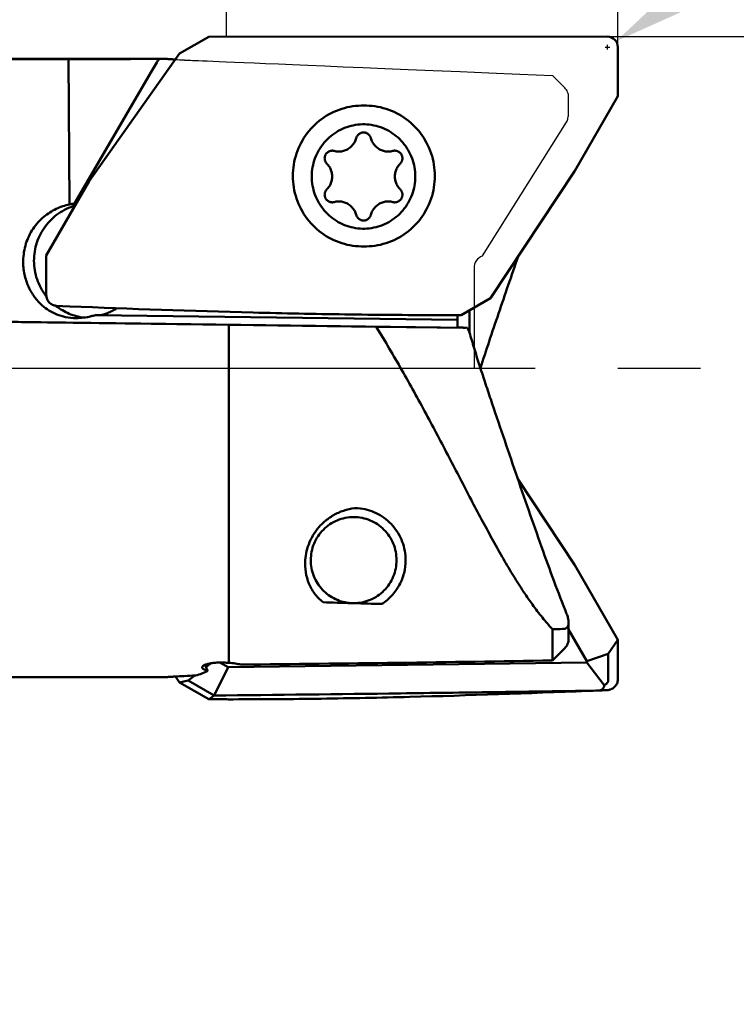
# Model space of a CAD drawing. Units: millimetres. Extents: x -124 to 100, y -24 to 95.
# Drawn here: x 28 to 55, y -24 to 13 of the extents above; entities that cross this region are included whole.
import ezdxf

# ---------------------------------------------------------------- set-up
doc = ezdxf.new("R2010")
doc.units = ezdxf.units.MM
doc.linetypes.add('CENTER2', pattern=[28.575, 19.05, -3.175, 3.175, -3.175])
for name, color, linetype, lineweight in [('1', 4, 'Continuous', 50), ('2', 7, 'Continuous', 25), ('4', 2, 'CENTER2', 25), ('cut', 1, 'Continuous', 25), ('nocut', 7, 'Continuous', 25), ('sk2', 7, 'Continuous', 25)]:
    doc.layers.add(name, color=color, linetype=linetype, lineweight=lineweight)
doc.styles.add('simplex', font='txt.shx', dxfattribs={"height": 3.5})
doc.dimstyles.new('コピー - ISO-25', dxfattribs={"dimscale": 0, "dimtxt": 3.5, "dimasz": 3.5, "dimexe": 1.5, "dimexo": 0, "dimgap": 2.3, "dimtad": 1, "dimdec": 8, "dimdsep": 46, "dimtxsty": 'simplex', "dimcen": 0.09, "dimclrd": 256, "dimclre": 256, "dimclrt": 256, "dimadec": 0, "dimazin": 0, "dimtfac": 1, "dimtofl": 0, "dimtmove": 0, "dimatfit": 3, "dimfxl": 1, "dimtolj": 1, "dimlwd": -1, "dimlwe": -1, "dimarcsym": 0})

# ---------------------------------------------------------------- blocks, each defined once
blk = doc.blocks.new('*D65')
at = {"layer": '2'}
for p, q in [((35.8, 12.7), (35.8, 46.5)), ((50.8, 12.3), (50.8, 46.5)), ((47.3, 45), (39.3, 45)), ((50.8, 45), (99.733, 45))]:
    blk.add_line(p, q, dxfattribs=at)
for points in [[(39.3, 45.583), (39.3, 44.417), (35.8, 45)], [(47.3, 44.417), (47.3, 45.583), (50.8, 45)]]:
    blk.add_solid(points, dxfattribs=at)
at = {"layer": 'Defpoints', "color": 0}
for p in [(35.8, 45), (35.8, 12.7), (50.8, 12.3)]:
    blk.add_point(p, dxfattribs=at)
at = {"layer": '2', "insert": (77.017, 49.05), "char_height": 3.5, "attachment_point": 5, "style": 'simplex'}
blk.add_mtext('\\A1;15 [.591"](MAX)', dxfattribs=at)
blk = doc.blocks.new('*D66')
at = {"layer": 'Defpoints', "color": 0}
for p in [(-101.6, 65), (50.8, 12.3), (-101.6, 11.2)]:
    blk.add_point(p, dxfattribs=at)
at = {"layer": 'sk2'}
for p, q in [((-101.6, 11.2), (-101.6, 66.5)), ((50.8, 12.3), (50.8, 66.5)), ((47.3, 65), (-98.1, 65))]:
    blk.add_line(p, q, dxfattribs=at)
for points in [[(-98.1, 65.583), (-98.1, 64.417), (-101.6, 65)], [(47.3, 64.417), (47.3, 65.583), (50.8, 65)]]:
    blk.add_solid(points, dxfattribs=at)
at = {"layer": 'sk2', "insert": (-25.4, 69.05), "char_height": 3.5, "attachment_point": 5, "style": 'simplex'}
blk.add_mtext('\\A1;152.4 [6.000"]', dxfattribs=at)
blk = doc.blocks.new('*D68')
at = {"layer": '2'}
for p, q in [((50.4, 12.7), (71.5, 12.7)), ((70, 9.2), (70, -12.7))]:
    blk.add_line(p, q, dxfattribs=at)
blk.add_solid([(70.583, 9.2), (69.417, 9.2), (70, 12.7)], dxfattribs=at)
at = {"layer": 'Defpoints', "color": 0}
for p in [(50.4, 12.7), (47.909, -12.7), (70, -12.7)]:
    blk.add_point(p, dxfattribs=at)
at = {"layer": '2', "insert": (65.95, -9), "char_height": 3.5, "attachment_point": 5, "rotation": 90, "style": 'simplex'}
blk.add_mtext('\\A1;%%c25.4 [1.000"]', dxfattribs=at)
blk = doc.blocks.new('_None')
blk = doc.blocks.new('*D69')
at = {"layer": '2'}
for p, q in [((88.539, 37.718), (53.645, 14.463)), ((50.31, 12.3), (50.49, 12.3)), ((50.4, 12.21), (50.4, 12.39))]:
    blk.add_line(p, q, dxfattribs=at)
blk.add_solid([(53.322, 14.948), (53.969, 13.977), (50.733, 12.522)], dxfattribs=at)
at = {"layer": 'Defpoints', "color": 0}
for p in [(50.733, 12.522), (50.4, 12.3)]:
    blk.add_point(p, dxfattribs=at)
at = {"layer": '2', "insert": (70.303, 30.431), "char_height": 3.5, "attachment_point": 5, "rotation": 33.6815, "style": 'simplex'}
blk.add_mtext('\\A1;R0.4 [R.016"]', dxfattribs=at)
blk = doc.blocks.new('*D70')
at = {"layer": '2'}
for p, q in [((0, 12.7), (0, 56.5)), ((50.8, 12.3), (50.8, 56.5)), ((3.5, 55), (47.3, 55))]:
    blk.add_line(p, q, dxfattribs=at)
for points in [[(3.5, 55.583), (3.5, 54.417), (0, 55)], [(47.3, 54.417), (47.3, 55.583), (50.8, 55)]]:
    blk.add_solid(points, dxfattribs=at)
at = {"layer": 'Defpoints', "color": 0}
for p in [(50.8, 55), (0, 12.7), (50.8, 12.3)]:
    blk.add_point(p, dxfattribs=at)
at = {"layer": '2', "insert": (25.4, 59.05), "char_height": 3.5, "attachment_point": 5, "style": 'simplex'}
blk.add_mtext('\\A1;50.8 [2.000"]', dxfattribs=at)

msp = doc.modelspace()

# ---------------------------------------------------------------- linework, layer by layer
at = {"layer": '1'}
for p, q in [((33.99674158, 12.04947594), (35.113211, 12.6965321)), ((35.113211, 12.69653208), (50.39990926, 12.69999999)), ((50.8, 10.4159246), (50.8, 12.3)), ((33.29308982, 11.85212818), (1.17924267, 11.85212818)), ((28.87775593, 11.83374253), (29.73504583, 11.83246909)), ((29.73504583, 11.83246908), (29.77415832, 6.27024761)), ((33.99674158, 12.04947594), (30.52500097, 7.16445367)), ((29.96020599, 6.29917126), (32.89254142, 11.32007052)), ((49.15871567, 7.56227775), (50.8, 10.4159246)), ((45.91513795, 2.67725548), (49.15871567, 7.56227775)), ((30.52500097, 7.16445367), (28.88371664, 4.31080683)), ((30.00475475, 6.29917126), (29.96020599, 6.29917126)), ((28.88371664, 4.31080683), (28.88371662, 2.78558928)), ((28.86877136, 2.76610392), (28.88582887, 2.74428511)), ((45.91513795, 2.67725548), (44.79866853, 2.03019932)), ((29.24267723, 2.38715138), (29.25725215, 2.3756917)), ((29.25725215, 2.3756917), (29.26104908, 2.37273892)), ((29.25728634, 2.3757359), (29.26104908, 2.37273892)), ((29.27181793, 2.38440589), (29.27305219, 2.38435028)), ((29.27305219, 2.38435028), (29.50260859, 2.37484303)), ((29.27305219, 2.38435028), (29.50260859, 2.37484303)), ((29.50260859, 2.37484303), (29.78028618, 2.36336637)), ((31.52662052, 2.2476599), (31.60336961, 2.29134566)), ((35.88251262, 1.65342598), (14.7576858, 1.92896086)), ((28.66783814, 1.75674066), (16.21832498, 1.91216511)), ((30.768714, 2.03006216), (30.98945427, 2.03006216)), ((30.768714, 2.03006216), (44.64903843, 1.84863559)), ((44.6490384, 1.59453703), (44.6490384, 2.02958237)), ((45.1132252, 2.21250241), (45.1132252, 1.36001347)), ((28.66783814, 1.75674066), (44.95734129, 1.54382426)), ((41.53674885, 1.57989729), (35.88251262, 1.65342598)), ((35.88251262, 1.65342598), (35.88251262, -11.30124394)), ((45.0380365, 1.54274345), (41.53674885, 1.57989729)), ((46.97492709, -4.27336139), (49.15871567, -7.56227775)), ((40.93042674, -5.38047698), (40.9250002, -5.3798323)), ((40.93042695, -5.38047538), (40.92500859, -5.37976694)), ((49.15871567, -7.56227775), (50.8, -10.4159246)), ((48.91391589, -9.75784234), (48.91391589, -10.37826692)), ((48.29598004, -11.2095547), (48.29598004, -10.01090823)), ((48.91391589, -10.01868075), (49.61698726, -11.24108773)), ((50.8, -10.4159246), (50.43514623, -10.95138966)), ((50.8, -10.4159246), (50.80000001, -11.94114214)), ((48.29598004, -11.2095547), (48.76746928, -10.7367881)), ((35.00520933, -11.46439504), (35.20165791, -11.31594161)), ((35.85642593, -11.47181062), (35.53952866, -11.28815101)), ((49.61698726, -11.29098691), (35.85642593, -11.47181062)), ((50.43514623, -10.95138966), (49.61698726, -11.24108773)), ((49.61698726, -11.24108773), (49.61698726, -11.29098691)), ((50.28360172, -12.16043793), (49.61698726, -11.29098691)), ((50.43514623, -10.95138966), (50.43514623, -11.96379968)), ((35.08343298, -11.60039992), (34.9576057, -11.38162817)), ((35.31936353, -12.54900866), (35.85642593, -11.47181062)), ((7.5, -11.85212818), (33.29308928, -11.85212818)), ((33.99674158, -12.04947594), (33.83702392, -11.82474016)), ((33.99674158, -12.04947594), (34.32926892, -11.97519373)), ((33.99674158, -12.04947594), (35.113211, -12.6965321)), ((34.32926892, -11.97519373), (34.57781293, -11.78737251)), ((35.31936353, -12.54900866), (34.32926892, -11.97519373)), ((49.97978163, -12.36486495), (49.62975833, -12.37006228)), ((49.97978374, -12.36485501), (49.62976449, -12.37003327)), ((49.62981661, -12.37465433), (49.68925475, -12.37234752)), ((49.68925475, -12.37234752), (49.77319265, -12.36953899)), ((49.77319265, -12.36953899), (49.8571475, -12.36725568)), ((49.8571475, -12.36725568), (49.94111913, -12.36549767)), ((50.03039018, -12.36409942), (49.97978374, -12.36485501))]:
    msp.add_line(p, q, dxfattribs=at)
for points in [[(38.33906117, 7.35870084), (38.34129136, 7.46883002), (38.34797823, 7.57877591), (38.35911064, 7.6883555), (38.37467007, 7.79738641), (38.39463062, 7.90568717), (38.41895907, 8.01307753), (38.44761492, 8.11937874), (38.48055048, 8.22441388), (38.51771093, 8.32800813), (38.55903443, 8.42998906), (38.60445218, 8.53018694), (38.65388861, 8.62843499), (38.70726143, 8.72456969), (38.76448179, 8.81843105), (38.82545448, 8.90986282), (38.890078, 8.99871284), (38.95824479, 9.08483322), (39.0298414, 9.16808063), (39.10474866, 9.2483165), (39.18284189, 9.32540729), (39.26399112, 9.39922469), (39.34806129, 9.46964584), (39.43491246, 9.53655353), (39.52440008, 9.59983641), (39.61637521, 9.65938913), (39.71068476, 9.71511258), (39.80717176, 9.76691402), (39.90567563, 9.81470723), (40.00603241, 9.85841265), (40.10807507, 9.89795756), (40.21163376, 9.93327611), (40.31653613, 9.96430955), (40.42260758, 9.9910062), (40.52967155, 10.01332165), (40.63754986, 10.03121873), (40.74606294, 10.04466768), (40.8550302, 10.0536461), (40.96427025, 10.05813905), (41.01893578, 10.05870084)], [(41.01893578, 10.05870084), (41.15890984, 10.05813905), (41.2681499, 10.0536461), (41.37711715, 10.04466768), (41.48563024, 10.03121873), (41.59350854, 10.01332165), (41.70057252, 9.9910062), (41.80664396, 9.96430955), (41.91154633, 9.93327611), (42.01510503, 9.89795756), (42.11714768, 9.85841265), (42.21750446, 9.81470723), (42.31600833, 9.76691402), (42.41249534, 9.71511258), (42.50680489, 9.65938913), (42.59878002, 9.59983641), (42.68826764, 9.53655353), (42.77511881, 9.46964584), (42.85918897, 9.39922469), (42.9403382, 9.32540729), (43.01843144, 9.2483165), (43.0933387, 9.16808063), (43.16493531, 9.08483322), (43.2331021, 8.99871284), (43.29772562, 8.90986282), (43.3586983, 8.81843105), (43.41591867, 8.72456969), (43.46929148, 8.62843499), (43.51872791, 8.53018694), (43.56414567, 8.42998906), (43.60546916, 8.32800813), (43.64262961, 8.22441388), (43.67556518, 8.11937874), (43.70422103, 8.01307753), (43.72854947, 7.90568717), (43.74851002, 7.79738641), (43.76406945, 7.6883555), (43.77520187, 7.57877591), (43.78188873, 7.46883002), (43.78411893, 7.35870084)], [(39.06386604, 7.33968072), (39.065809, 7.42814742), (39.07163406, 7.51644093), (39.08132983, 7.60438843), (39.09487733, 7.69181775), (39.11225003, 7.77855775), (39.13341392, 7.86443862), (39.15832759, 7.94929226), (39.18694225, 8.03295255), (39.2192019, 8.11525573), (39.25504338, 8.19604069), (39.29439653, 8.27514928), (39.33718433, 8.35242665), (39.383323, 8.42772152), (39.43272222, 8.5008865), (39.48528531, 8.57177836), (39.54090936, 8.64025834), (39.59948549, 8.70619237), (39.66089903, 8.76945139), (39.72502976, 8.82991157), (39.79175214, 8.88745456), (39.86093556, 8.9419677), (39.9324446, 8.99334429), (40.00613926, 9.04148376), (40.08187528, 9.08629186), (40.15950442, 9.1276809), (40.23887471, 9.16556984), (40.31983077, 9.19988451), (40.40221414, 9.23055775), (40.48586353, 9.25752951), (40.57061522, 9.28074699), (40.65630328, 9.30016474), (40.74275998, 9.31574476), (40.82981608, 9.32745653), (40.91730116, 9.33527714), (41.00504396, 9.33919128), (41.09287273, 9.33919128), (41.18061554, 9.33527714), (41.26810062, 9.32745653), (41.35515672, 9.31574476), (41.44161342, 9.30016474), (41.52730148, 9.28074699), (41.61205316, 9.25752951), (41.69570256, 9.23055775), (41.77808592, 9.19988451), (41.85904198, 9.16556984), (41.93841227, 9.1276809), (42.01604141, 9.08629186), (42.09177744, 9.04148376), (42.1654721, 8.99334429), (42.23698113, 8.9419677), (42.30616455, 8.88745456), (42.37288694, 8.82991157), (42.43701767, 8.76945139), (42.4984312, 8.70619237), (42.55700733, 8.64025834), (42.61263138, 8.57177836), (42.66519447, 8.5008865), (42.7145937, 8.42772152), (42.76073237, 8.35242665), (42.80352016, 8.27514928), (42.84287331, 8.19604069), (42.8787148, 8.11525573), (42.91097444, 8.03295255), (42.93958911, 7.94929226), (42.96450277, 7.86443862), (42.98566667, 7.77855775), (43.00303937, 7.69181775), (43.01658686, 7.60438843), (43.02628263, 7.51644093), (43.03210769, 7.42814742), (43.03405065, 7.33968072)], [(40.10388998, 8.29588088), (40.1226503, 8.29613851), (40.16274366, 8.29842216), (40.20263643, 8.30305924), (40.24219261, 8.31003394), (40.28127739, 8.31932249), (40.31975754, 8.33089322), (40.35750191, 8.34470671), (40.39438184, 8.36071586), (40.43027163, 8.3788661), (40.46504894, 8.39909558), (40.49859525, 8.42133534), (40.5307962, 8.44550958), (40.56154204, 8.4715359), (40.59072798, 8.49932558), (40.61825452, 8.52878392), (40.64402786, 8.55981049), (40.66796014, 8.59229954), (40.68996978, 8.62614035), (40.70998177, 8.66121755), (40.7279279, 8.69741159), (40.74374699, 8.7345991), (40.75738513, 8.77265333), (40.76879584, 8.81144457)], [(40.76879584, 8.81144457), (40.77494311, 8.83179998), (40.78254523, 8.85165035), (40.79156186, 8.87089031), (40.8019451, 8.8894177), (40.81363984, 8.90713414), (40.82658398, 8.92394557), (40.84070879, 8.93976274), (40.85593929, 8.95450167), (40.8721946, 8.9680841), (40.88938843, 8.98043791), (40.90742947, 8.99149752), (40.92622195, 9.0012042), (40.94566609, 9.00950642), (40.96565864, 9.01636009), (40.98609347, 9.02172884), (41.00686208, 9.02558415), (41.02785419, 9.02790555), (41.04895835, 9.02868072)], [(41.04895835, 9.02868072), (41.07006251, 9.02790555), (41.09105462, 9.02558415), (41.11182322, 9.02172884), (41.13225805, 9.01636009), (41.15225061, 9.00950642), (41.17169474, 9.0012042), (41.19048722, 8.99149752), (41.20852827, 8.98043791), (41.22572209, 8.9680841), (41.2419774, 8.95450167), (41.2572079, 8.93976274), (41.27133271, 8.92394557), (41.28427685, 8.90713414), (41.29597159, 8.8894177), (41.30635484, 8.87089031), (41.31537146, 8.85165035), (41.32297359, 8.83179998), (41.32912086, 8.81144457)], [(41.32912086, 8.81144457), (41.34053156, 8.77265333), (41.3541697, 8.7345991), (41.3699888, 8.69741159), (41.38793492, 8.66121755), (41.40794691, 8.62614035), (41.42995656, 8.59229954), (41.45388883, 8.55981049), (41.47966217, 8.52878392), (41.50718872, 8.49932558), (41.53637465, 8.4715359), (41.5671205, 8.44550958), (41.59932145, 8.42133534), (41.63286775, 8.39909558), (41.66764507, 8.3788661), (41.70353486, 8.36071586), (41.74041479, 8.34470671), (41.77815915, 8.33089322), (41.81663931, 8.31932249), (41.85572408, 8.31003394), (41.89528027, 8.30305924), (41.93517303, 8.29842216), (41.9752664, 8.29613851), (41.99402672, 8.29588088)], [(39.64379277, 7.8311127), (39.62936951, 7.84665408), (39.61610778, 7.86321234), (39.604078, 7.88069959), (39.59334403, 7.89902296), (39.58396288, 7.91808518), (39.57598434, 7.93778504), (39.56945078, 7.95801794), (39.56439688, 7.97867645), (39.56084949, 7.9996509), (39.55882743, 8.02082992), (39.55834145, 8.04210106), (39.55939411, 8.06335138), (39.56197984, 8.08446807), (39.56608491, 8.10533899), (39.57168751, 8.12585335), (39.5787579, 8.14590221), (39.58725855, 8.16537914), (39.59714431, 8.18418072), (39.60836271, 8.20220713), (39.62085417, 8.21936266), (39.63455238, 8.23555621), (39.64938461, 8.25070182), (39.6652721, 8.26471907), (39.68213051, 8.27753354), (39.69987032, 8.28907718), (39.71839735, 8.29928871), (39.73761323, 8.30811392), (39.75741594, 8.31550594), (39.77770033, 8.32142553), (39.7983587, 8.32584126), (39.81928138, 8.32872968), (39.84035728, 8.33007546), (39.84813766, 8.33018056)], [(39.84813766, 8.33018056), (39.86147449, 8.32987145), (39.88252089, 8.32811873), (39.90338475, 8.32482662), (39.92395528, 8.32001259)], [(39.92395528, 8.32001259), (39.96300443, 8.31057314), (40.00253378, 8.3034457), (40.04240861, 8.29865457), (40.08249299, 8.29621606), (40.10388998, 8.29588088)], [(41.99402672, 8.29588088), (42.01542371, 8.29621606), (42.05550809, 8.29865457), (42.09538291, 8.3034457), (42.13491226, 8.31057314), (42.17396141, 8.32001259)], [(42.17396141, 8.32001259), (42.19453194, 8.32482662), (42.2153958, 8.32811873), (42.23644221, 8.32987145), (42.24977904, 8.33018056)], [(42.24977904, 8.33018056), (42.25755942, 8.33007546), (42.27863531, 8.32872968), (42.29955799, 8.32584126), (42.32021637, 8.32142553), (42.34050076, 8.31550594), (42.36030346, 8.30811392), (42.37951934, 8.29928871), (42.39804637, 8.28907718), (42.41578618, 8.27753354), (42.43264459, 8.26471907), (42.44853209, 8.25070182), (42.46336431, 8.23555621), (42.47706252, 8.21936266), (42.48955399, 8.20220713), (42.50077238, 8.18418072), (42.51065815, 8.16537914), (42.51915879, 8.14590221), (42.52622919, 8.12585335), (42.53183179, 8.10533899), (42.53593685, 8.08446807), (42.53852258, 8.06335138), (42.53957525, 8.04210106), (42.53908926, 8.02082992), (42.5370672, 7.9996509), (42.53351981, 7.97867645), (42.52846592, 7.95801794), (42.52193236, 7.93778504), (42.51395382, 7.91808518), (42.50457266, 7.89902296), (42.4938387, 7.88069959), (42.48180891, 7.86321234), (42.46854718, 7.84665408), (42.45412392, 7.8311127)], [(39.64379277, 6.84824874), (39.67143121, 6.87760053), (39.69732243, 6.90852733), (39.72137816, 6.9409237), (39.74351641, 6.97467924), (39.76366173, 7.00967888), (39.78174545, 7.04580334), (39.79770594, 7.08292947), (39.81148879, 7.12093075), (39.82304702, 7.15967763), (39.83234123, 7.19903805), (39.83933976, 7.23887785), (39.84401874, 7.27906123), (39.84636222, 7.31945124), (39.84636222, 7.3599102), (39.84401874, 7.40030021), (39.83933976, 7.4404836), (39.83234123, 7.4803234), (39.82304702, 7.51968382), (39.81148879, 7.5584307), (39.79770594, 7.59643197), (39.78174545, 7.63355811), (39.76366173, 7.66968256), (39.74351641, 7.70468221), (39.72137816, 7.73843774), (39.69732243, 7.77083412), (39.67143121, 7.80176091), (39.64379277, 7.8311127)], [(42.45412392, 7.8311127), (42.42648548, 7.80176091), (42.40059427, 7.77083412), (42.37653854, 7.73843774), (42.35440028, 7.70468221), (42.33425496, 7.66968256), (42.31617124, 7.63355811), (42.30021076, 7.59643197), (42.28642791, 7.5584307), (42.27486968, 7.51968382), (42.26557546, 7.4803234), (42.25857693, 7.4404836), (42.25389796, 7.40030021), (42.25155447, 7.3599102), (42.25155447, 7.31945124), (42.25389796, 7.27906123), (42.25857693, 7.23887785), (42.26557546, 7.19903805), (42.27486968, 7.15967763), (42.28642791, 7.12093075), (42.30021076, 7.08292947), (42.31617124, 7.04580334), (42.33425496, 7.00967888), (42.35440028, 6.97467924), (42.37653854, 6.9409237), (42.40059427, 6.90852733), (42.42648548, 6.87760053), (42.45412392, 6.84824874)], [(38.33906117, 7.35870084), (38.34129136, 7.24857166), (38.34797823, 7.13862577), (38.35911064, 7.02904618), (38.37467007, 6.92001527), (38.39463062, 6.81171451), (38.41895907, 6.70432415), (38.44761492, 6.59802294), (38.48055048, 6.4929878), (38.51771093, 6.38939355), (38.55903443, 6.28741262), (38.60445218, 6.18721474), (38.65388861, 6.08896669), (38.70726143, 5.99283199), (38.76448179, 5.89897063), (38.82545448, 5.80753886), (38.890078, 5.71868884), (38.95824479, 5.63256846), (39.0298414, 5.54932105), (39.10474866, 5.46908518), (39.18284189, 5.39199439), (39.26399112, 5.31817699), (39.34806129, 5.24775584), (39.43491246, 5.18084815), (39.52440008, 5.11756527), (39.61637521, 5.05801255), (39.71068476, 5.0022891), (39.80717176, 4.95048766), (39.90567563, 4.90269445), (40.00603241, 4.85898903), (40.10807507, 4.81944412), (40.21163376, 4.78412557), (40.31653613, 4.75309213), (40.42260758, 4.72639548), (40.52967155, 4.70408003), (40.63754986, 4.68618295), (40.74606294, 4.672734), (40.8550302, 4.66375558), (40.96427025, 4.65926263), (41.01893578, 4.65870084)], [(39.06386604, 7.33968072), (39.065809, 7.25121403), (39.07163406, 7.16292051), (39.08132983, 7.07497301), (39.09487733, 6.98754369), (39.11225003, 6.9008037), (39.13341392, 6.81492282), (39.15832759, 6.73006919), (39.18694225, 6.64640889), (39.2192019, 6.56410571), (39.25504338, 6.48332076), (39.29439653, 6.40421216), (39.33718433, 6.3269348), (39.383323, 6.25163993), (39.43272222, 6.17847495), (39.48528531, 6.10758308), (39.54090936, 6.03910311), (39.59948549, 5.97316907), (39.66089903, 5.90991005), (39.72502976, 5.84944987), (39.79175214, 5.79190689), (39.86093556, 5.73739375), (39.9324446, 5.68601715), (40.00613926, 5.63787769), (40.08187528, 5.59306958), (40.15950442, 5.55168055), (40.23887471, 5.51379161), (40.31983077, 5.47947693), (40.40221414, 5.44880369), (40.48586353, 5.42183193), (40.57061522, 5.39861445), (40.65630328, 5.3791967), (40.74275998, 5.36361669), (40.82981608, 5.35190491), (40.91730116, 5.34408431), (41.00504396, 5.34017017), (41.09287273, 5.34017017), (41.18061554, 5.34408431), (41.26810062, 5.35190491), (41.35515672, 5.36361669), (41.44161342, 5.3791967), (41.52730148, 5.39861445), (41.61205316, 5.42183193), (41.69570256, 5.44880369), (41.77808592, 5.47947693), (41.85904198, 5.51379161), (41.93841227, 5.55168055), (42.01604141, 5.59306958), (42.09177744, 5.63787769), (42.1654721, 5.68601715), (42.23698113, 5.73739375), (42.30616455, 5.79190689), (42.37288694, 5.84944987), (42.43701767, 5.90991005), (42.4984312, 5.97316907), (42.55700733, 6.03910311), (42.61263138, 6.10758308), (42.66519447, 6.17847495), (42.7145937, 6.25163993), (42.76073237, 6.3269348), (42.80352016, 6.40421216), (42.84287331, 6.48332076), (42.8787148, 6.56410571), (42.91097444, 6.64640889), (42.93958911, 6.73006919), (42.96450277, 6.81492282), (42.98566667, 6.9008037), (43.00303937, 6.98754369), (43.01658686, 7.07497301), (43.02628263, 7.16292051), (43.03210769, 7.25121403), (43.03405065, 7.33968072)], [(41.01893578, 4.65870084), (41.15890984, 4.65926263), (41.2681499, 4.66375558), (41.37711715, 4.672734), (41.48563024, 4.68618295), (41.59350854, 4.70408003), (41.70057252, 4.72639548), (41.80664396, 4.75309213), (41.91154633, 4.78412557), (42.01510503, 4.81944412), (42.11714768, 4.85898903), (42.21750446, 4.90269445), (42.31600833, 4.95048766), (42.41249534, 5.0022891), (42.50680489, 5.05801255), (42.59878002, 5.11756527), (42.68826764, 5.18084815), (42.77511881, 5.24775584), (42.85918897, 5.31817699), (42.9403382, 5.39199439), (43.01843144, 5.46908518), (43.0933387, 5.54932105), (43.16493531, 5.63256846), (43.2331021, 5.71868884), (43.29772562, 5.80753886), (43.3586983, 5.89897063), (43.41591867, 5.99283199), (43.46929148, 6.08896669), (43.51872791, 6.18721474), (43.56414567, 6.28741262), (43.60546916, 6.38939355), (43.64262961, 6.4929878), (43.67556518, 6.59802294), (43.70422103, 6.70432415), (43.72854947, 6.81171451), (43.74851002, 6.92001527), (43.76406945, 7.02904618), (43.77520187, 7.13862577), (43.78188873, 7.24857166), (43.78411893, 7.35870084)], [(39.84813766, 6.34918089), (39.84035728, 6.34928599), (39.81928138, 6.35063177), (39.7983587, 6.35352019), (39.77770033, 6.35793592), (39.75741594, 6.3638555), (39.73761323, 6.37124753), (39.71839735, 6.38007273), (39.69987032, 6.39028426), (39.68213051, 6.40182791), (39.6652721, 6.41464237), (39.64938461, 6.42865962), (39.63455238, 6.44380523), (39.62085417, 6.45999879), (39.60836271, 6.47715432), (39.59714431, 6.49518072), (39.58725855, 6.5139823), (39.5787579, 6.53345923), (39.57168751, 6.5535081), (39.56608491, 6.57402245), (39.56197984, 6.59489338), (39.55939411, 6.61601006), (39.55834145, 6.63726039), (39.55882743, 6.65853153), (39.56084949, 6.67971055), (39.56439688, 6.70068499), (39.56945078, 6.72134351), (39.57598434, 6.7415764), (39.58396288, 6.76127626), (39.59334403, 6.78033848), (39.604078, 6.79866186), (39.61610778, 6.8161491), (39.62936951, 6.83270737), (39.64379277, 6.84824874)], [(42.45412392, 6.84824874), (42.46854718, 6.83270737), (42.48180891, 6.8161491), (42.4938387, 6.79866186), (42.50457266, 6.78033848), (42.51395382, 6.76127626), (42.52193236, 6.7415764), (42.52846592, 6.72134351), (42.53351981, 6.70068499), (42.5370672, 6.67971055), (42.53908926, 6.65853153), (42.53957525, 6.63726039), (42.53852258, 6.61601006), (42.53593685, 6.59489338), (42.53183179, 6.57402245), (42.52622919, 6.5535081), (42.51915879, 6.53345923), (42.51065815, 6.5139823), (42.50077238, 6.49518072), (42.48955399, 6.47715432), (42.47706252, 6.45999879), (42.46336431, 6.44380523), (42.44853209, 6.42865962), (42.43264459, 6.41464237), (42.41578618, 6.40182791), (42.39804637, 6.39028426), (42.37951934, 6.38007273), (42.36030346, 6.37124753), (42.34050076, 6.3638555), (42.32021637, 6.35793592), (42.29955799, 6.35352019), (42.27863531, 6.35063177), (42.25755942, 6.34928599), (42.24977904, 6.34918089)], [(39.92395528, 6.35934885), (39.90338475, 6.35453482), (39.88252089, 6.35124271), (39.86147449, 6.34949), (39.84813766, 6.34918089)], [(40.10388998, 6.38348057), (40.08249299, 6.38314538), (40.04240861, 6.38070688), (40.00253378, 6.37591574), (39.96300443, 6.3687883), (39.92395528, 6.35934885)], [(40.76879584, 5.86791687), (40.75738513, 5.90670812), (40.74374699, 5.94476235), (40.7279279, 5.98194986), (40.70998177, 6.0181439), (40.68996978, 6.0532211), (40.66796014, 6.0870619), (40.64402786, 6.11955096), (40.61825452, 6.15057753), (40.59072798, 6.18003586), (40.56154204, 6.20782555), (40.5307962, 6.23385186), (40.49859525, 6.2580261), (40.46504894, 6.28026586), (40.43027163, 6.30049534), (40.39438184, 6.31864559), (40.35750191, 6.33465474), (40.31975754, 6.34846822), (40.28127739, 6.36003896), (40.24219261, 6.3693275), (40.20263643, 6.3763022), (40.16274366, 6.38093928), (40.1226503, 6.38322294), (40.10388998, 6.38348057)], [(41.99402672, 6.38348057), (41.9752664, 6.38322294), (41.93517303, 6.38093928), (41.89528027, 6.3763022), (41.85572408, 6.3693275), (41.81663931, 6.36003896), (41.77815915, 6.34846822), (41.74041479, 6.33465474), (41.70353486, 6.31864559), (41.66764507, 6.30049534), (41.63286775, 6.28026586), (41.59932145, 6.2580261), (41.5671205, 6.23385186), (41.53637465, 6.20782555), (41.50718872, 6.18003586), (41.47966217, 6.15057753), (41.45388883, 6.11955096), (41.42995656, 6.0870619), (41.40794691, 6.0532211), (41.38793492, 6.0181439), (41.3699888, 5.98194986), (41.3541697, 5.94476235), (41.34053156, 5.90670812), (41.32912086, 5.86791687)], [(42.17396141, 6.35934885), (42.13491226, 6.3687883), (42.09538291, 6.37591574), (42.05550809, 6.38070688), (42.01542371, 6.38314538), (41.99402672, 6.38348057)], [(42.24977904, 6.34918089), (42.23644221, 6.34949), (42.2153958, 6.35124271), (42.19453194, 6.35453482), (42.17396141, 6.35934885)], [(41.04895835, 5.65068072), (41.02785419, 5.6514559), (41.00686208, 5.6537773), (40.98609347, 5.65763261), (40.96565864, 5.66300135), (40.94566609, 5.66985503), (40.92622195, 5.67815725), (40.90742947, 5.68786393), (40.88938843, 5.69892354), (40.8721946, 5.71127735), (40.85593929, 5.72485977), (40.84070879, 5.7395987), (40.82658398, 5.75541587), (40.81363984, 5.77222731), (40.8019451, 5.78994375), (40.79156186, 5.80847113), (40.78254523, 5.82771109), (40.77494311, 5.84756147), (40.76879584, 5.86791687)], [(41.32912086, 5.86791687), (41.32297359, 5.84756147), (41.31537146, 5.82771109), (41.30635484, 5.80847113), (41.29597159, 5.78994375), (41.28427685, 5.77222731), (41.27133271, 5.75541587), (41.2572079, 5.7395987), (41.2419774, 5.72485977), (41.22572209, 5.71127735), (41.20852827, 5.69892354), (41.19048722, 5.68786393), (41.17169474, 5.67815725), (41.15225061, 5.66985503), (41.13225805, 5.66300135), (41.11182322, 5.65763261), (41.09105462, 5.6537773), (41.07006251, 5.6514559), (41.04895835, 5.65068072)]]:
    msp.add_lwpolyline(points, dxfattribs=at)
msp.add_arc((50.4, 12.3), 0.4, 0, 90.01299802, dxfattribs=at)
for centre, major_axis, ratio, start_param, end_param in [((32.89254136, 7.32007042), (11.341738, 20.02486777), 0.0866544997, 1.3921270674, 1.4189772214), ((30.21259863, 4.11336571), (2.22543774, 0), 0.9885695586, 1.6844534521, 1.7691066633), ((80.1981384, 0), (118.41414012, 0), 0.0807490283, 4.3615088905, 4.3712074601), ((80.1981384, 0), (118.41414012, 0), 0.0807490283, 4.3720469841, 4.3817096547), ((19.50504326, 0), (141.77384495, 0), 0.0807490283, 4.8314344532, 4.916887857), ((26.8969578, 0), (-8.36648377, 11.48546406), 0.349638509, 2.9974346459, 3.0986726113)]:
    msp.add_ellipse(centre, major_axis=major_axis, ratio=ratio, start_param=start_param, end_param=end_param, dxfattribs=at)
for points, knots in [([(28.87775502, 11.83374266), (28.50567034, 11.83428609), (27.76232678, 11.83508131), (26.64997633, 11.83334489), (25.54439119, 11.82599535), (24.44987316, 11.80974976), (23.37075308, 11.78072416), (22.31139933, 11.73456137), (21.27628857, 11.66617468), (20.43151765, 11.58616418), (19.77187394, 11.50450781), (19.13458312, 11.41046044), (18.36238784, 11.2657004), (17.47187364, 11.03735058), (16.63072664, 10.74690832), (15.84473515, 10.38549324), (15.11993532, 9.94475963), (14.4625325, 9.41842346), (14.07595383, 9.01191081), (13.89632222, 8.79636193)], [0, 0, 0, 0, 0.070902564, 0.1416476442, 0.2119634106, 0.2815802541, 0.3502327323, 0.4176625943, 0.4836235778, 0.5478888902, 0.5793253148, 0.6102712179, 0.6706344618, 0.728944671, 0.7852990444, 0.83997785, 0.8934822339, 0.9465329035, 1, 1, 1, 1]), ([(33.20057425, 11.84606156), (33.20577614, 11.84727316), (33.21793582, 11.84916258), (33.2487816, 11.85176945), (33.27441861, 11.85212818), (33.29308982, 11.85212818)], [0, 0, 0, 0, 0.1725736947, 0.3967265267, 1, 1, 1, 1]), ([(33.29308878, 11.85212818), (33.32536997, 11.85212818), (33.39922117, 11.85001875), (33.52303294, 11.84383135), (33.67201303, 11.83494757), (33.77946769, 11.8282571), (33.83691542, 11.8247445)], [0, 0, 0, 0, 0.1778349946, 0.4068895512, 0.6829330894, 1, 1, 1, 1]), ([(29.98418692, 6.22432874), (29.87166435, 6.19117828), (29.65150867, 6.10653456), (29.34615207, 5.92834908), (29.07304777, 5.7033903), (28.8393424, 5.4374886), (28.65102056, 5.13749543), (28.51293599, 4.81110929), (28.42863848, 4.46685266), (28.40974433, 4.23105751), (28.40974433, 4.11336571)], [0, 0, 0, 0, 0.1247724538, 0.2496042917, 0.3745075621, 0.4994869951, 0.6245394927, 0.7496545644, 0.8748153044, 1, 1, 1, 1]), ([(29.77415835, 6.2702437), (29.59623866, 6.2345441), (29.24788601, 6.11862355), (28.93872591, 5.92059296), (28.79913184, 5.80463075)], [0, 0, 0, 0, 0.4999853424, 1, 1, 1, 1]), ([(30.02780374, 6.30014498), (30.02535677, 6.29999793), (30.01767971, 6.29956723), (30.00999361, 6.29917126), (30.00475475, 6.29917126)], [0, 0, 0, 0, 0.3187658006, 1, 1, 1, 1]), ([(28.10360683, 4.76777924), (28.13508691, 4.86836696), (28.21268752, 5.06528747), (28.37015223, 5.34069689), (28.56535153, 5.59076265), (28.71806705, 5.73727918), (28.79913262, 5.80462117)], [0, 0, 0, 0, 0.2500068014, 0.5000150986, 0.7500192481, 1, 1, 1, 1]), ([(27.99723704, 4.11337042), (27.99938468, 4.22346118), (28.01930126, 4.44494051), (28.07032092, 4.66142224), (28.10360653, 4.76777934)], [0, 0, 0, 0, 0.4969933254, 1, 1, 1, 1]), ([(46.97492676, 4.27336289), (46.84877741, 3.90693589), (46.59848426, 3.17743556), (46.22833363, 2.09352525), (45.87035468, 1.03627861), (45.63984411, 0.34097788), (45.52961377, -0.00002127)], [0, 0, 0, 0, 0.2577129434, 0.5128830972, 0.7616792324, 1, 1, 1, 1]), ([(27.99723704, 4.11337042), (27.99380788, 3.93758674), (28.02558897, 3.59489372), (28.17941856, 3.12131888), (28.41427112, 2.7188202), (28.6166796, 2.49692885), (28.72481932, 2.40139226)], [0, 0, 0, 0, 0.2753730905, 0.5336330927, 0.773996221, 1, 1, 1, 1]), ([(28.40974433, 4.11336571), (28.40974433, 3.99267377), (28.42961542, 3.75084972), (28.51825839, 3.39826732), (28.66325993, 3.06502453), (28.79511837, 2.86154843), (28.86877136, 2.76610392)], [0, 0, 0, 0, 0.250117916, 0.5001857834, 0.7501580504, 1, 1, 1, 1]), ([(29.2646507, 2.38498193), (29.23955684, 2.38700552), (29.18954493, 2.39544602), (29.0944767, 2.42992239), (28.98925852, 2.50433326), (28.91821629, 2.61232234), (28.88875358, 2.70947898), (28.88371681, 2.7602686), (28.88371662, 2.78558883)], [0, 0, 0, 0, 0.1248104541, 0.2498159605, 0.4992271785, 0.748961099, 0.8744711758, 1, 1, 1, 1]), ([(30.03434536, 1.91336571), (29.89717832, 1.91336564), (29.6393357, 1.93739301), (29.28534622, 2.04306158), (28.98228603, 2.19778203), (28.80609409, 2.32959143), (28.72481561, 2.40139714)], [0, 0, 0, 0, 0.2882975799, 0.5399920892, 0.772051635, 1, 1, 1, 1]), ([(29.26104908, 2.37273892), (29.41367905, 2.25431066), (29.75177712, 2.0571685), (30.12991132, 1.95615212), (30.32136732, 1.93139492)], [0, 0, 0, 0, 0.5001771131, 1, 1, 1, 1]), ([(29.78028618, 2.36336637), (32.1235024, 2.26705505), (35.63953524, 2.14281982), (40.32917632, 2.04680988), (42.67455056, 2.0280595), (43.84707148, 2.02806447)], [0, 0, 0, 0, 0.4999832306, 0.7500246782, 1, 1, 1, 1]), ([(30.76871592, 2.0300604), (30.7134544, 2.01245339), (30.47434358, 1.94522314), (30.22471976, 1.9133658), (30.03434536, 1.91336571)], [0, 0, 0, 0, 0.2335142162, 1, 1, 1, 1]), ([(30.98945363, 2.0300621), (30.99247985, 2.0300621), (31.00058969, 2.03146518), (31.01547297, 2.03467507), (31.0358232, 2.03995721), (31.06089434, 2.04704468), (31.08993173, 2.05589956), (31.13471957, 2.07045087), (31.19608018, 2.09227581), (31.27407386, 2.12320126), (31.35643959, 2.15948586), (31.44141752, 2.20095171), (31.49810361, 2.23151484), (31.5266189, 2.2476599)], [0, 0, 0, 0, 0.015609389, 0.0421498748, 0.0786960854, 0.1239537694, 0.1765598534, 0.2352598138, 0.3668516461, 0.5124026917, 0.6679325628, 0.8309779964, 1, 1, 1, 1]), ([(48.2959786, -10.01090663), (48.16151129, -9.86715139), (47.89442707, -9.5577882), (47.51031199, -9.05247879), (47.12709984, -8.49278835), (46.74320736, -7.88253318), (46.35689936, -7.22595606), (45.96642611, -6.52773814), (45.57005895, -5.79291467), (45.02364438, -4.75626333), (44.32337636, -3.40556497), (43.4494408, -1.74857683), (42.52534901, -0.07425345), (41.87317547, 1.03201534), (41.53674885, 1.57989729)], [0, 0, 0, 0, 0.0439358521, 0.0911346627, 0.1416086148, 0.1952862477, 0.2520251909, 0.3116243748, 0.3738356401, 0.438374749, 0.5731809021, 0.713424531, 0.8564964044, 1, 1, 1, 1]), ([(44.64903842, 1.59453793), (44.64903842, 1.59224114), (44.64978554, 1.5875181), (44.65345739, 1.58096031), (44.65954209, 1.57514926), (44.67194814, 1.56761692), (44.6943707, 1.56036095), (44.72883786, 1.55420744), (44.77325096, 1.54981758), (44.82711963, 1.54687005), (44.88955937, 1.5449963), (44.93393621, 1.54421943), (44.95734182, 1.54386499)], [0, 0, 0, 0, 0.021249905, 0.0432538299, 0.0683219994, 0.0982454533, 0.176844102, 0.2843086233, 0.4220980541, 0.589361873, 0.7834267928, 1, 1, 1, 1]), ([(45.11322492, 1.36001347), (45.10684524, 1.3753213), (45.08157249, 1.43614463), (45.05657398, 1.49708199), (45.03803649, 1.54274345)], [0, 0, 0, 0, 0.2517883853, 1, 1, 1, 1]), ([(48.83738976, -9.42030258), (48.67295461, -9.00744605), (48.34532438, -8.15227778), (47.86482756, -6.82923751), (47.37895492, -5.44539772), (46.88988197, -4.02790892), (46.40383154, -2.60869432), (46.00628711, -1.44002808), (45.70204246, -0.52948819), (45.48849137, 0.12374518), (45.29100072, 0.75044817), (45.16950394, 1.16019124), (45.11322492, 1.36001347)], [0, 0, 0, 0, 0.1168688031, 0.2408111237, 0.3701624314, 0.5025697469, 0.6351497165, 0.764672497, 0.8272022634, 0.8876185105, 0.9454058111, 1, 1, 1, 1]), ([(38.81281843, -7.3633661), (38.82092771, -7.24761146), (38.85739739, -7.0120241), (38.97239984, -6.6652462), (39.15239861, -6.32861385), (39.39909309, -6.01615793), (39.71048355, -5.7445292), (40.07920355, -5.53183179), (40.49105622, -5.39514994), (40.78157685, -5.36336481), (40.9250002, -5.3798323)], [0, 0, 0, 0, 0.1090530462, 0.2228484586, 0.3418132803, 0.4659869162, 0.5949513527, 0.7278383904, 0.8633720201, 1, 1, 1, 1]), ([(42.66276391, -7.36336571), (42.66276391, -7.24353978), (42.64119684, -7.00336205), (42.54518528, -6.65514709), (42.38861019, -6.32968062), (42.17651892, -6.03762645), (41.91576669, -5.78838407), (41.61473211, -5.59001724), (41.28329031, -5.44896075), (41.04879355, -5.3961174), (40.93042695, -5.38047538)], [0, 0, 0, 0, 0.1252126025, 0.2503954949, 0.3755221572, 0.5005735533, 0.6255404755, 0.7504242258, 0.8752370034, 1, 1, 1, 1]), ([(39.02665326, -7.36336571), (39.02665326, -7.25555096), (39.04783795, -7.0393586), (39.14195349, -6.72796953), (39.29479794, -6.44085433), (39.50051129, -6.18920702), (39.75118507, -5.98265914), (40.03723588, -5.82917008), (40.34750664, -5.73464575), (40.56296201, -5.71336584), (40.67037451, -5.71336582)], [0, 0, 0, 0, 0.1252334145, 0.2504316354, 0.3755641085, 0.5006106265, 0.6255642113, 0.7504319061, 0.8752338113, 1, 1, 1, 1]), ([(40.67037451, -5.71336582), (40.77778701, -5.71336579), (40.99324231, -5.73464575), (41.30351292, -5.82917), (41.58956361, -5.98265891), (41.84023741, -6.18920669), (42.04595087, -6.44085399), (42.19879542, -6.72796925), (42.29291106, -7.03935842), (42.31409577, -7.25555088), (42.31409577, -7.36336571)], [0, 0, 0, 0, 0.1247661806, 0.2495680096, 0.3744356091, 0.499389161, 0.6244357487, 0.7495682552, 0.8747664886, 1, 1, 1, 1]), ([(39.4963083, -8.97923008), (39.43471343, -8.93059329), (39.319725, -8.82642843), (39.1711908, -8.65089192), (39.04842319, -8.46147686), (38.91767931, -8.19242981), (38.81470653, -7.82455937), (38.80201168, -7.51762527), (38.81281843, -7.3633661)], [0, 0, 0, 0, 0.1291402241, 0.2543777126, 0.3773789724, 0.499553482, 0.7455490088, 1, 1, 1, 1]), ([(40.57667914, -9.01068292), (40.47331923, -9.00475915), (40.26715893, -8.97315116), (39.97277736, -8.86829072), (39.70319897, -8.7096977), (39.4681926, -8.5030484), (39.27610361, -8.25573483), (39.13379095, -7.97655133), (39.04632338, -7.67560672), (39.02665326, -7.46727809), (39.02665326, -7.36336571)], [0, 0, 0, 0, 0.1247633487, 0.2495694682, 0.3744441471, 0.4994038334, 0.6244529664, 0.7495833403, 0.8747752627, 1, 1, 1, 1]), ([(42.31409577, -7.36336571), (42.31409577, -7.47118047), (42.29291106, -7.6873729), (42.19879544, -7.99876205), (42.04595086, -8.28587735), (41.84023739, -8.5375247), (41.58956354, -8.74407253), (41.30351274, -8.89756159), (40.99324208, -8.99208564), (40.77778688, -9.01336569), (40.67037453, -9.01336571)], [0, 0, 0, 0, 0.1252334329, 0.250431709, 0.3755642232, 0.5006108204, 0.6255644082, 0.7504320621, 0.8752339873, 1, 1, 1, 1]), ([(41.75076936, -9.04378605), (41.8896491, -8.95381246), (42.14610094, -8.73799716), (42.43825408, -8.32994095), (42.62126961, -7.86226621), (42.66276391, -7.52920378), (42.66276391, -7.36336571)], [0, 0, 0, 0, 0.2496975582, 0.4996293747, 0.7497584808, 1, 1, 1, 1]), ([(48.83738976, -9.42030258), (48.85782946, -9.47162168), (48.88517898, -9.55260756), (48.9086314, -9.666289), (48.9139158, -9.72703214), (48.91391588, -9.75784234)], [0, 0, 0, 0, 0.4764233127, 0.7342730179, 1, 1, 1, 1]), ([(48.91391588, -9.75784234), (48.91391593, -9.77710421), (48.9118885, -9.81378282), (48.89954156, -9.87613792), (48.87576437, -9.92744313), (48.84249365, -9.96113867), (48.81106259, -9.9817396), (48.78465061, -9.98943997), (48.76747524, -9.99153218)], [0, 0, 0, 0, 0.1909560146, 0.3626478584, 0.6296472512, 0.7346204257, 0.8284702165, 1, 1, 1, 1]), ([(48.76747524, -9.99153218), (48.65037511, -10.0057967), (48.49275484, -10.01540706), (48.33537595, -10.01242562), (48.2959786, -10.01090663)], [0, 0, 0, 0, 0.7495010349, 1, 1, 1, 1]), ([(48.76746928, -10.7367881), (48.79079107, -10.71339643), (48.83283465, -10.66173052), (48.87924159, -10.57339481), (48.90759687, -10.47768646), (48.91391602, -10.41135159), (48.91391586, -10.37826692)], [0, 0, 0, 0, 0.2497734003, 0.4997272871, 0.7498241484, 1, 1, 1, 1]), ([(34.86686883, -11.4991044), (34.86285545, -11.49212122), (34.85884923, -11.48011648), (34.86042247, -11.46374879), (34.86491959, -11.45147677), (34.87267058, -11.43928764), (34.88831158, -11.42202042), (34.91690044, -11.40126983), (34.96121668, -11.37890742), (35.0169857, -11.35793769), (35.08306846, -11.33914848), (35.18661292, -11.31669983), (35.32995011, -11.29724151), (35.51121849, -11.28672212), (35.69714566, -11.28786878), (35.82122467, -11.29564866), (35.88251262, -11.30124394)], [0, 0, 0, 0, 0.0219080084, 0.0327054483, 0.0442462498, 0.0571207251, 0.0717615456, 0.107385024, 0.1523610366, 0.2065171248, 0.2691849514, 0.3390787956, 0.4945582831, 0.662041058, 0.8326014332, 1, 1, 1, 1]), ([(36.34274165, -11.36707574), (36.30937622, -11.35858227), (36.23885382, -11.34309877), (36.085763, -11.31759599), (35.96538565, -11.30599209), (35.88251262, -11.30124394)], [0, 0, 0, 0, 0.2218941637, 0.4650170069, 1, 1, 1, 1]), ([(35.08343298, -11.60039992), (35.05713076, -11.59435452), (35.00904095, -11.58178108), (34.95316832, -11.56159622), (34.91668704, -11.54329027), (34.89015638, -11.52638692), (34.87359749, -11.51081208), (34.86686883, -11.4991044)], [0, 0, 0, 0, 0.3323491678, 0.611547011, 0.7298712684, 0.8337085867, 1, 1, 1, 1]), ([(33.29308928, -11.85212818), (33.32359346, -11.85212818), (33.39304296, -11.85023654), (33.50912777, -11.84458313), (33.64825894, -11.83640598), (33.87289889, -11.82242332), (34.19224781, -11.80352571), (34.45825087, -11.79158911), (34.59975682, -11.78656624)], [0, 0, 0, 0, 0.0699432909, 0.159257324, 0.2664896733, 0.3895033431, 0.6753354051, 1, 1, 1, 1]), ([(50.43514623, -11.96379968), (50.43514624, -11.97546343), (50.43246967, -11.99559892), (50.42159671, -12.02659915), (50.40576798, -12.0542049), (50.38533537, -12.07982169), (50.3591183, -12.10650639), (50.32559012, -12.13369327), (50.29748063, -12.15209411), (50.28360172, -12.16043793)], [0, 0, 0, 0, 0.1351532819, 0.2322517423, 0.3794370857, 0.5012543837, 0.6111684864, 0.812353344, 1, 1, 1, 1]), ([(50.42718127, -12.34102256), (50.47656687, -12.33618103), (50.57444182, -12.3087434), (50.67701459, -12.23381983), (50.73881058, -12.15518925), (50.77358555, -12.08837768), (50.79512751, -12.01619424), (50.79999979, -11.96611788), (50.80000001, -11.94114259)], [0, 0, 0, 0, 0.2492587316, 0.4985281794, 0.6237936896, 0.7491363076, 0.8745463249, 1, 1, 1, 1]), ([(49.62975833, -12.37006228), (48.43668959, -12.38773844), (46.0507785, -12.42231444), (41.28071791, -12.48761641), (37.70363523, -12.52973983), (35.31936353, -12.54900866)], [0, 0, 0, 0, 0.250119923, 0.5001898363, 1, 1, 1, 1]), ([(49.6298173, -12.37465428), (47.36027553, -12.46777082), (43.95946919, -12.58781886), (39.43026146, -12.68056479), (37.17160836, -12.69867179), (36.04425608, -12.6986669)], [0, 0, 0, 0, 0.5014148897, 0.7511409367, 1, 1, 1, 1]), ([(50.03038985, -12.36410121), (50.06347668, -12.36349546), (50.19593417, -12.35975065), (50.32824106, -12.3507225), (50.42718132, -12.34102257)], [0, 0, 0, 0, 0.2497406276, 1, 1, 1, 1]), ([(50.28360172, -12.16043793), (50.28196955, -12.18012015), (50.27367353, -12.22159788), (50.2467053, -12.2707896), (50.21047725, -12.30770352), (50.14517575, -12.35071509), (50.07861756, -12.36321738), (50.03038989, -12.36410103)], [0, 0, 0, 0, 0.1654231542, 0.349962946, 0.4604992334, 0.595979722, 1, 1, 1, 1]), ([(35.31936353, -12.54900866), (35.30200305, -12.56116439), (35.23292733, -12.60983626), (35.16434727, -12.65921019), (35.113211, -12.6965321)], [0, 0, 0, 0, 0.2508041739, 1, 1, 1, 1]), ([(36.04425608, -12.6986669), (35.96662849, -12.69866702), (35.65627919, -12.69849359), (35.34593023, -12.69761362), (35.113211, -12.69653208)], [0, 0, 0, 0, 0.2501297246, 1, 1, 1, 1])]:
    msp.add_open_spline(points, degree=3, knots=knots, dxfattribs=at)
for points in [[(29.73504583, 11.83246908), (30.89021652, 11.83829732), (32.0453945, 11.84282583), (33.20057537, 11.84606071)], [(43.84707148, 2.02806447), (44.16427129, 2.02806396), (44.48147199, 2.02875782), (44.79866853, 2.03019928)], [(40.67037451, -9.01336571), (40.63913039, -9.01336571), (40.60787317, -9.01247612), (40.57668054, -9.010683)]]:
    msp.add_open_spline(points, degree=3, dxfattribs=at)
at = {"layer": '4'}
msp.add_line((0, 0), (54.225428, 0), dxfattribs=at)
at = {"layer": 'cut'}
for p, q in [((33.99674163, 12.04947594), (35.11321105, 12.6965321)), ((35.11321105, 12.69653208), (50.3999093, 12.69999999)), ((50.80000005, 10.4159246), (50.80000005, 12.3)), ((33.99674163, 12.04947594), (30.52500102, 7.16445367)), ((49.15871572, 7.56227775), (50.80000005, 10.4159246)), ((45.915138, 2.67725548), (49.15871572, 7.56227775)), ((30.52500102, 7.16445367), (28.88371669, 4.31080683)), ((28.88371669, 4.31080683), (28.88371667, 2.78558928)), ((45.915138, 2.67725548), (44.79866858, 2.03019932)), ((29.27305224, 2.38435028), (29.50260864, 2.37484303)), ((29.50260864, 2.37484303), (29.78028623, 2.36336637))]:
    msp.add_line(p, q, dxfattribs=at)
msp.add_arc((50.40000005, 12.3), 0.4, 0, 90.01299802, dxfattribs=at)
for points, knots in [([(29.26465075, 2.38498193), (29.23955689, 2.38700552), (29.18954498, 2.39544602), (29.09447674, 2.42992239), (28.98925857, 2.50433326), (28.91821634, 2.61232234), (28.88875363, 2.70947898), (28.88371686, 2.7602686), (28.88371667, 2.78558883)], [0, 0, 0, 0, 0.1248104541, 0.2498159605, 0.4992271785, 0.748961099, 0.8744711758, 1, 1, 1, 1]), ([(29.78028623, 2.36336637), (32.12350245, 2.26705505), (35.63953529, 2.14281982), (40.32917637, 2.04680988), (42.67455061, 2.0280595), (43.84707153, 2.02806447)], [0, 0, 0, 0, 0.4999832306, 0.7500246782, 1, 1, 1, 1])]:
    msp.add_open_spline(points, degree=3, knots=knots, dxfattribs=at)
msp.add_open_spline([(43.84707153, 2.02806447), (44.16427134, 2.02806396), (44.48147204, 2.02875782), (44.79866858, 2.03019928)], degree=3, dxfattribs=at)
at = {"layer": 'nocut'}
for p, q in [((33.29308982, 11.85212818), (1.17924267, 11.85212818)), ((48.29598004, 11.20955471), (48.76746928, 10.7367881)), ((48.29598004, 11.20955471), (48.76746928, 10.7367881)), ((48.29598004, 11.20955471), (48.76746928, 10.7367881)), ((48.91391589, 9.75784235), (48.91391589, 10.37826692)), ((48.91391589, 9.75784235), (48.91391589, 10.37826692)), ((48.91391589, 9.75784235), (48.91391589, 10.37826692)), ((45.6147309, 4.29960379), (48.83738957, 9.4203021)), ((45.59666602, 4.29219597), (45.6147309, 4.29960379)), ((45.28636937, 3.82958097), (45.28636937, 0)), ((0, 0), (45.28636937, 0))]:
    msp.add_line(p, q, dxfattribs=at)
msp.add_arc((45.78636937, 3.82958097), 0.5, 112.296937009, 180, dxfattribs=at)
for points, knots in [([(33.29308878, 11.85212818), (33.32536997, 11.85212818), (33.39922117, 11.85001875), (33.52303294, 11.84383135), (33.67201303, 11.83494757), (33.77946769, 11.8282571), (33.83691542, 11.8247445)], [0, 0, 0, 0, 0.1778349946, 0.4068895512, 0.6829330894, 1, 1, 1, 1]), ([(33.83691542, 11.8247445), (33.83691542, 11.8247445), (33.90956939, 11.82025333), (34.19224774, 11.80352571), (34.45825084, 11.79158911), (48.29598004, 11.20955471)], [0.35071828979, 0.35071828979, 0.35071828979, 0.35071828979, 0.3895034861, 0.6753354755, 1, 1, 1, 1]), ([(48.91391066, 10.37826692), (48.91391363, 10.44411715), (48.88861539, 10.57704602), (48.81389982, 10.69021844), (48.76746928, 10.7367881)], [0, 0, 0, 0, 0.5003384474, 1, 1, 1, 1]), ([(48.91391066, 10.37826692), (48.91391363, 10.44411715), (48.88861539, 10.57704602), (48.81389982, 10.69021844), (48.76746928, 10.7367881)], [0, 0, 0, 0, 0.5003384474, 1, 1, 1, 1]), ([(48.91391066, 10.37826692), (48.91391363, 10.44411715), (48.88861539, 10.57704602), (48.81389982, 10.69021844), (48.76746928, 10.7367881)], [0, 0, 0, 0, 0.5003384474, 1, 1, 1, 1]), ([(48.83738957, 9.4203021), (48.8578293, 9.47162128), (48.88517891, 9.55260726), (48.90863138, 9.66628887), (48.9139158, 9.7270321), (48.91391588, 9.75784235)], [0, 0, 0, 0, 0.4764232728, 0.7342729836, 1, 1, 1, 1]), ([(48.83738957, 9.4203021), (48.8578293, 9.47162128), (48.88517891, 9.55260726), (48.90863138, 9.66628887), (48.9139158, 9.7270321), (48.91391588, 9.75784235)], [0, 0, 0, 0, 0.4764232728, 0.7342729836, 1, 1, 1, 1]), ([(48.83738957, 9.4203021), (48.8578293, 9.47162128), (48.88517891, 9.55260726), (48.90863138, 9.66628887), (48.9139158, 9.7270321), (48.91391588, 9.75784235)], [0, 0, 0, 0, 0.4764232728, 0.7342729836, 1, 1, 1, 1])]:
    msp.add_open_spline(points, degree=3, knots=knots, dxfattribs=at)

# ---------------------------------------------------------------- dimensions: what is measured, and where the dimension line sits
at = {"layer": '2'}
dim = msp.add_linear_dim(base=(50.8, 55), p1=(0.0000000002, 12.6999999999), p2=(50.8, 12.3), dimstyle='コピー - ISO-25', override={"dimscale": 1}, dxfattribs=at)
dim.commit()
dim.dimension.update_dxf_attribs({"geometry": '*D70', "text_midpoint": (25.4000000001, 59.05)})
for base, p1, p2, angle, text, override, picture, middle in [((35.8, 45), (50.8, 12.3), (35.8, 12.7), 180, '<>(MAX)', {"dimscale": 1}, '*D65', (77.0166666667, 45)), ((70, -12.7), (50.3999092567, 12.6999999897), (47.9085119037, -12.7), 270, '%%c<>', {"dimscale": 1, "dimblk2": 'None', "dimsah": 1, "dimse2": 1}, '*D68', (70, -9))]:
    dim = msp.add_linear_dim(base=base, p1=p1, p2=p2, angle=angle, text=text, dimstyle='コピー - ISO-25', override=override, dxfattribs=at)
    dim.commit()
    dim.dimension.update_dxf_attribs({"geometry": picture, "text_midpoint": middle, "dimtype": 160})
dim = msp.add_radius_dim(center=(50.4, 12.29999999), mpoint=(50.73285316, 12.52183049), dimstyle='コピー - ISO-25', override={"dimscale": 1}, dxfattribs=at)
dim.commit()
dim.dimension.update_dxf_attribs({"geometry": '*D69', "text_midpoint": (70.30257032, 30.4311097)})
at = {"layer": 'sk2'}
dim = msp.add_linear_dim(base=(-101.5999999999, 65), p1=(50.8, 12.3), p2=(-101.5999999999, 11.2), angle=180, dimstyle='コピー - ISO-25', override={"dimscale": 1}, dxfattribs=at)
dim.commit()
dim.dimension.update_dxf_attribs({"geometry": '*D66', "text_midpoint": (-25.3999999999, 65), "dimtype": 160})

doc.saveas('drawing.dxf')
